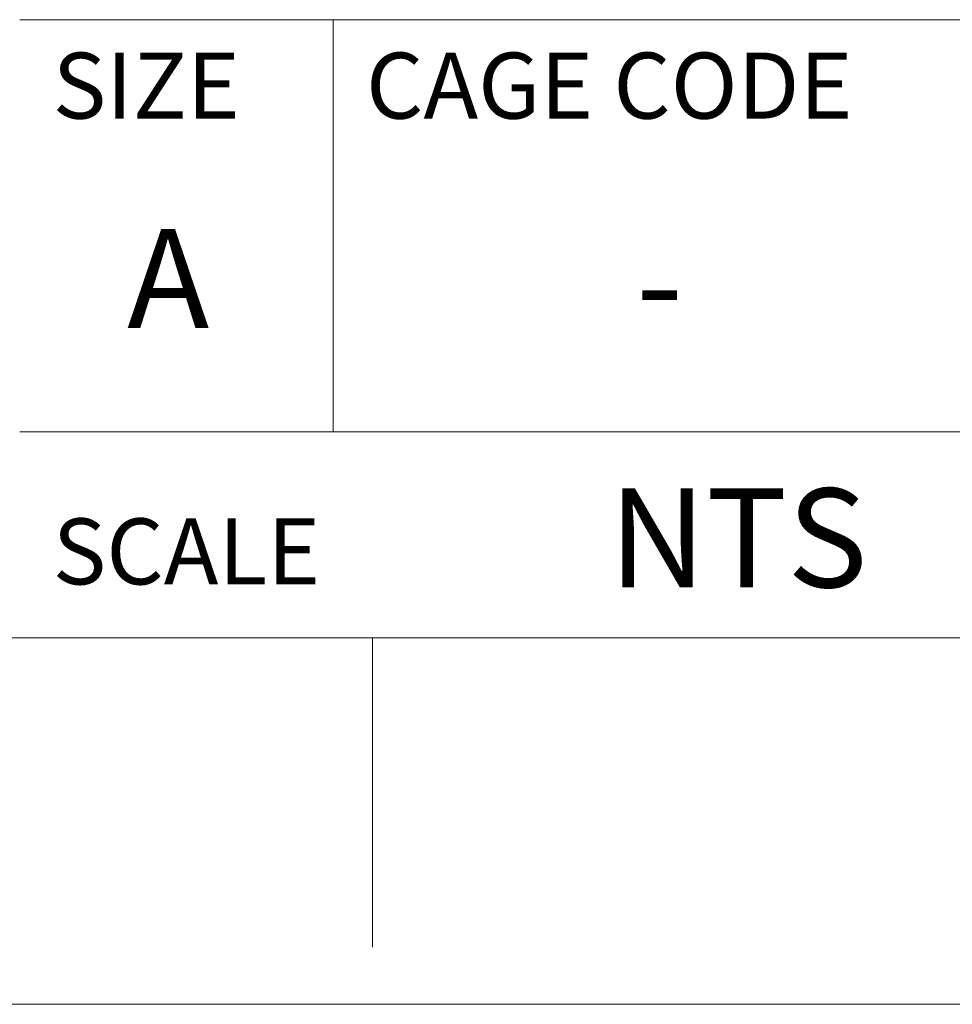
# Model space of a CAD drawing. Units: inches. Extents: x 3 to 301, y 0 to 227.
# Drawn here: x 222 to 238, y 0 to 17 of the extents above; entities that cross this region are included whole.
import ezdxf
from ezdxf.enums import TextEntityAlignment as Align

# ---------------------------------------------------------------- set-up
doc = ezdxf.new("R2010")
doc.units = ezdxf.units.IN
doc.header["$MEASUREMENT"] = 0
doc.layers.add('Title Block', color=7, linetype='Continuous')
doc.styles.add('ACANSTS', font='romans.shx', dxfattribs={"height": 1})
doc.styles.add('Roman', font='romans')

# ---------------------------------------------------------------- blocks, each defined once
blk = doc.blocks.new('LONE STAR BLOWER TITLE BLOCK (SIZE A)')
at = {"layer": 'Title Block', "lineweight": 15}
for p, q in [((23.125, 1.3438), (17.3, 1.3438)), ((17.7275, 1.3438), (17.7275, 0.7813)), ((23.125, 0.7813), (17.3, 0.7813)), ((0.5, 0.5), (23.125, 0.5)), ((15.025, 0.5), (23.125, 0.5)), ((17.7812, 0.0781), (17.7812, 0.5)), ((0, 0), (23.625, 0))]:
    blk.add_line(p, q, dxfattribs=at)
at = {"layer": 'Title Block', "lineweight": 15, "style": 'ACANSTS'}
for s, height, p in [('SIZE', 0.09, (17.345, 1.2088)), ('CAGE CODE', 0.09, (17.7725, 1.2088)), ('A', 0.135, (17.4466, 0.9229))]:
    blk.add_text(s, height=height, dxfattribs=at).set_placement(p)
blk.add_text('SCALE', height=0.09, dxfattribs=at).set_placement((17.345, 0.6181), align=Align.MIDDLE_LEFT)
for tag, p, height in [('DRAWING_SUBTITLE', (17.5134, 1.9768), 0.2025), ('CHECK_DATE', (15.4958, 1.9404), 0.135), ('DRAWING_SUBTITLE', (17.5109, 1.5494), 0.2025), ('ENG_DATE', (15.4868, 1.6029), 0.135), ('MANUFACTURING', (14.3811, 1.2706), 0.135), ('MFG_DATE', (15.4879, 1.2695), 0.135), ('CONTROL', (14.3811, 0.9331), 0.135), ('CONTROL_DATE', (15.4879, 0.932), 0.135), ('CAGE_CODE', (17.7275, 0.9163), 0.135), ('MODEL_FILE_NAME', (8.2952, 0.6111), 0.135)]:
    blk.add_attdef(tag, p, '', height=height, dxfattribs=at)
at = {"layer": 'Title Block', "lineweight": 15, "style": 'Roman', "flags": 8}
for tag, height, p in [('DWG_NUMBER', 0.2812, (18.9096, 1.1474)), ('SCALE', 0.135, (17.9035, 0.7041)), ('SHEETNUMBER', 0.135, (21.2556, 0.7041)), ('TOTA_SHEETS', 0.135, (21.8939, 0.7016))]:
    blk.add_attdef(tag, text='', height=height, dxfattribs=at).set_placement(p, align=Align.TOP_LEFT)
at = {"layer": 'Title Block', "lineweight": 15, "style": 'ACANSTS'}
blk.add_attdef('REVISION', text='', height=0.135, dxfattribs=at).set_placement((22.8495, 0.8933), align=Align.CENTER)

msp = doc.modelspace()

# ---------------------------------------------------------------- block references
ref = msp.add_blockref('LONE STAR BLOWER TITLE BLOCK (SIZE A)', (3.118, 0.011), dxfattribs=dict(xscale=12.62788581092365, yscale=12.62788581092365, zscale=12.62788581092365))
ref.add_attrib('SCALE', 'NTS', dxfattribs={"layer": 'Title Block', "lineweight": 15, "height": 1.7048, "style": 'Roman'}).set_placement((231.727, 8.903), align=Align.TOP_LEFT)
ref.add_attrib('CAGE_CODE', '   -', (230.639, 11.582), dxfattribs={"layer": 'Title Block', "lineweight": 15, "height": 1.7048, "style": 'ACANSTS'})

doc.saveas('drawing.dxf')
